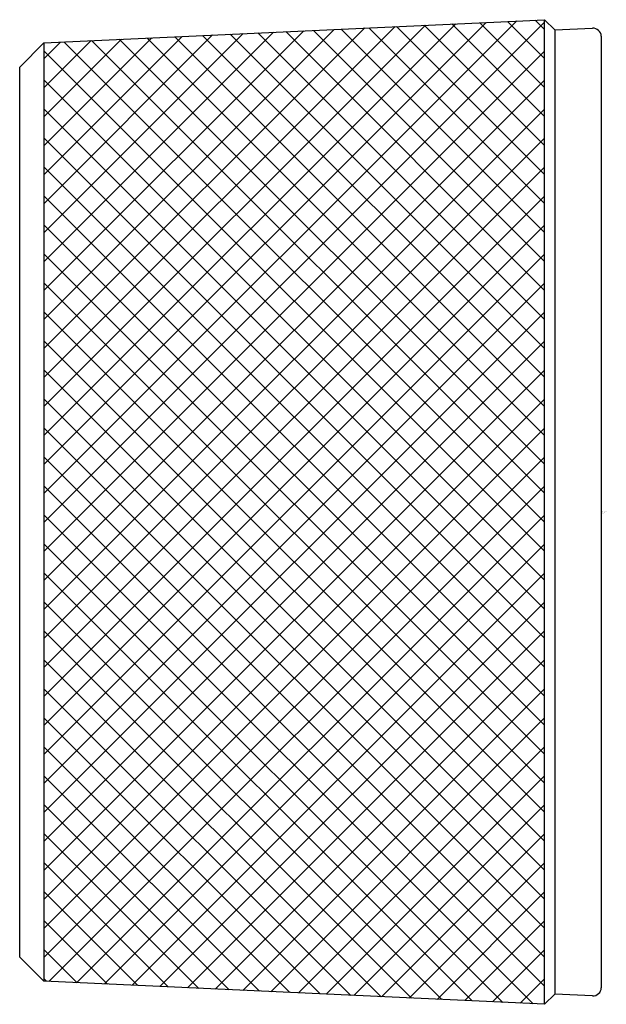
# Model space of a CAD drawing. Extents: x 71.56 to 72.99, y 5.18 to 7.58.
import ezdxf

# ---------------------------------------------------------------- set-up
doc = ezdxf.new("R2010")
doc.units = 0
doc.header["$LTSCALE"] = 0.64311
doc.layers.get('0').update_dxf_attribs({"color": 255, "linetype": 'CONTINUOUS'})
doc.layers.get('DEFPOINTS').update_dxf_attribs({"linetype": 'CONTINUOUS'})
doc.styles.get("Standard").update_dxf_attribs({"font": 'txt', "width": 0.8})

# ---------------------------------------------------------------- blocks, each defined once
blk = doc.blocks.new('*X0')
at = {"color": 0}
for p, q in [((71.6204, 6.4251), (72.7731, 7.5779)), ((71.6204, 6.3544), (72.8409, 7.5749)), ((71.6204, 6.4958), (72.699, 7.5745)), ((71.6204, 6.5666), (72.6249, 7.571)), ((71.6204, 6.6373), (72.5507, 7.5676)), ((71.6204, 6.708), (72.4766, 7.5642)), ((71.6204, 6.7787), (72.4025, 7.5608)), ((71.6204, 6.8494), (72.3283, 7.5574)), ((71.6204, 6.9201), (72.2542, 7.5539)), ((71.6204, 6.9908), (72.1801, 7.5505)), ((71.6204, 7.0615), (72.1059, 7.5471)), ((71.6204, 7.1322), (72.0318, 7.5437)), ((71.6204, 7.203), (71.9577, 7.5403)), ((71.6204, 7.2737), (71.8835, 7.5368)), ((71.6204, 7.3444), (71.8094, 7.5334)), ((71.6204, 7.4151), (71.7353, 7.53)), ((71.6204, 7.4858), (71.6611, 7.5266)), ((71.6204, 6.2837), (72.8409, 7.5042)), ((71.6204, 6.213), (72.8409, 7.4335)), ((71.6204, 6.1423), (72.8409, 7.3628)), ((71.6204, 6.0716), (72.8409, 7.2921)), ((71.6204, 6.0009), (72.8409, 7.2213)), ((71.6204, 5.9302), (72.8409, 7.1506)), ((71.6204, 5.8595), (72.8409, 7.0799)), ((71.6204, 5.7887), (72.8409, 7.0092)), ((71.6204, 5.718), (72.8409, 6.9385)), ((71.6204, 5.6473), (72.8409, 6.8678)), ((71.6204, 5.5766), (72.8409, 6.7971)), ((71.6204, 5.5059), (72.8409, 6.7264)), ((71.6204, 5.4352), (72.8409, 6.6557)), ((71.6204, 5.3645), (72.8409, 6.5849)), ((71.6204, 5.2938), (72.8409, 6.5142)), ((71.6325, 5.2352), (72.8409, 6.4435)), ((71.7001, 5.2321), (72.8409, 6.3728)), ((71.7677, 5.229), (72.8409, 6.3021)), ((71.8353, 5.2258), (72.8409, 6.2314)), ((71.9029, 5.2227), (72.8409, 6.1607)), ((71.9705, 5.2196), (72.8409, 6.09)), ((72.0381, 5.2165), (72.8409, 6.0193)), ((72.1057, 5.2134), (72.8409, 5.9486)), ((72.1733, 5.2102), (72.8409, 5.8778)), ((72.2409, 5.2071), (72.8409, 5.8071)), ((72.3084, 5.204), (72.8409, 5.7364)), ((72.376, 5.2009), (72.8409, 5.6657)), ((72.4436, 5.1978), (72.8409, 5.595)), ((72.5112, 5.1947), (72.8409, 5.5243)), ((72.5788, 5.1915), (72.8409, 5.4536)), ((72.6464, 5.1884), (72.8409, 5.3829)), ((72.714, 5.1853), (72.8409, 5.3122)), ((72.7816, 5.1822), (72.8409, 5.2414))]:
    blk.add_line(p, q, dxfattribs=at)
blk = doc.blocks.new('*X1')
at = {"color": 0}
for p, q in [((72.8409, 7.2743), (72.5477, 7.5675)), ((72.8409, 7.3451), (72.6153, 7.5706)), ((72.8409, 7.4158), (72.6829, 7.5737)), ((72.8409, 7.4865), (72.7505, 7.5768)), ((72.8409, 7.5572), (72.8181, 7.58)), ((72.8409, 6.7087), (72.007, 7.5425)), ((72.8409, 6.7794), (72.0746, 7.5456)), ((72.8409, 6.8501), (72.1422, 7.5488)), ((72.8409, 6.9208), (72.2098, 7.5519)), ((72.8409, 6.9915), (72.2774, 7.555)), ((72.8409, 7.0622), (72.3449, 7.5581)), ((72.8409, 7.1329), (72.4125, 7.5612)), ((72.8409, 7.2036), (72.4801, 7.5644)), ((72.8409, 6.3551), (71.669, 7.5269)), ((72.8409, 6.4258), (71.7366, 7.53)), ((72.8409, 6.4965), (71.8042, 7.5332)), ((72.8409, 6.5672), (71.8718, 7.5363)), ((72.8409, 6.6379), (71.9394, 7.5394)), ((72.8409, 6.2844), (71.6204, 7.5049)), ((72.8409, 6.2137), (71.6204, 7.4342)), ((72.8409, 6.143), (71.6204, 7.3634)), ((72.8409, 6.0723), (71.6204, 7.2927)), ((72.8409, 6.0016), (71.6204, 7.222)), ((72.8409, 5.9308), (71.6204, 7.1513)), ((72.8409, 5.8601), (71.6204, 7.0806)), ((72.8409, 5.7894), (71.6204, 7.0099)), ((72.8409, 5.7187), (71.6204, 6.9392)), ((72.8409, 5.648), (71.6204, 6.8685)), ((72.8409, 5.5773), (71.6204, 6.7978)), ((72.8409, 5.5066), (71.6204, 6.727)), ((72.8409, 5.4359), (71.6204, 6.6563)), ((72.8409, 5.3652), (71.6204, 6.5856)), ((72.8409, 5.2944), (71.6204, 6.5149)), ((72.8409, 5.2237), (71.6204, 6.4442)), ((72.8132, 5.1807), (71.6204, 6.3735)), ((72.739, 5.1841), (71.6204, 6.3028)), ((72.6649, 5.1876), (71.6204, 6.2321)), ((72.5908, 5.191), (71.6204, 6.1614)), ((72.5166, 5.1944), (71.6204, 6.0907)), ((72.4425, 5.1978), (71.6204, 6.0199)), ((72.3684, 5.2012), (71.6204, 5.9492)), ((72.2942, 5.2047), (71.6204, 5.8785)), ((72.2201, 5.2081), (71.6204, 5.8078)), ((72.146, 5.2115), (71.6204, 5.7371)), ((72.0718, 5.2149), (71.6204, 5.6664)), ((71.9977, 5.2184), (71.6204, 5.5957)), ((71.9236, 5.2218), (71.6204, 5.525)), ((71.8494, 5.2252), (71.6204, 5.4543)), ((71.7753, 5.2286), (71.6204, 5.3835)), ((71.7012, 5.232), (71.6204, 5.3128)), ((71.627, 5.2355), (71.6204, 5.2421))]:
    blk.add_line(p, q, dxfattribs=at)

msp = doc.modelspace()

# ---------------------------------------------------------------- linework, layer by layer
for p, q in [((71.6204, 7.5247), (72.8409, 7.581)), ((72.8409, 7.581), (72.8658, 7.5561)), ((72.8409, 5.1794), (72.8409, 7.581)), ((72.8658, 7.5561), (72.9581, 7.5604)), ((72.8658, 7.5561), (72.8658, 5.2043)), ((71.5613, 7.4656), (71.6204, 7.5247)), ((71.6204, 7.5247), (71.6204, 5.2358)), ((72.9792, 7.5407), (72.9792, 5.2197)), ((71.5613, 5.2948), (71.5613, 7.4656)), ((71.6204, 5.2358), (71.5613, 5.2948)), ((72.8409, 5.1794), (71.6204, 5.2358)), ((72.8658, 5.2043), (72.8409, 5.1794)), ((72.9581, 5.2001), (72.8658, 5.2043))]:
    msp.add_line(p, q)
for centre, radius, start, end in [((72.9586, 7.5397), 0.0207, 2.8502, 91.4531), ((72.959, 5.2203), 0.0203, 267.4247, 358.2972)]:
    msp.add_arc(centre, radius, start, end)

# ---------------------------------------------------------------- block references
at = {"linetype": 'CONTINUOUS'}
for name in ['*X1', '*X0']:
    msp.add_blockref(name, (0, 0), dxfattribs=at)

# ---------------------------------------------------------------- texts
at = {"layer": 'DEFPOINTS'}
for tag, p, s in [('TRADENAME', (72.9813, 6.3786), 'COMPONENTS'), ('MODELNUMBER', (72.9813, 6.3803), 'K-77981T-8'), ('PRODUCT', (72.9813, 6.377), 'BATHROOM SINK FAUCET HANDLES')]:
    msp.add_attdef(tag, p, s, height=0.001, dxfattribs=at)

doc.saveas('drawing.dxf')
